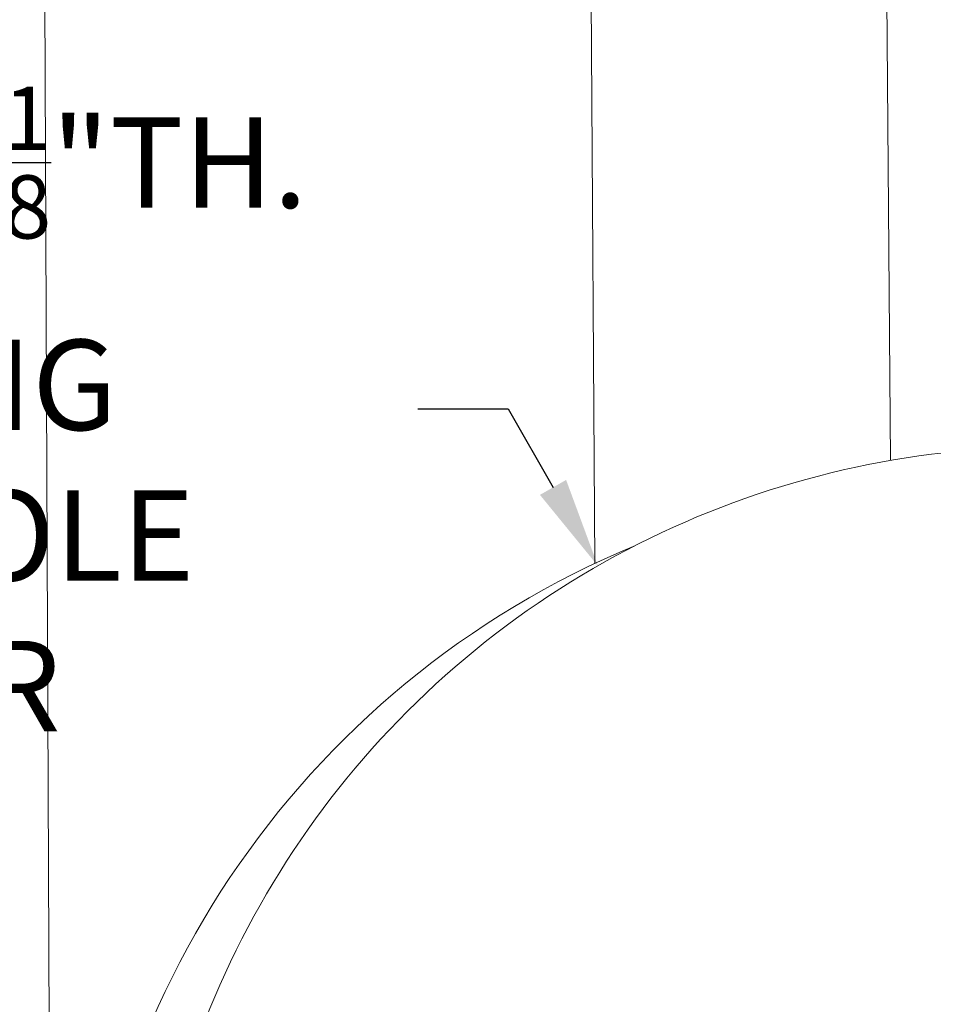
# Model space of a CAD drawing. Extents: x -152 to 393, y -228 to 325.
# Drawn here: x 158 to 159, y -196 to -194 of the extents above; entities that cross this region are included whole.
import ezdxf

# ---------------------------------------------------------------- set-up
doc = ezdxf.new("R2010")
doc.units = 0
doc.header["$MEASUREMENT"] = 0
doc.layers.get('0').update_dxf_attribs({"linetype": 'CONTINUOUS', "lineweight": 15})
doc.layers.get('DEFPOINTS').update_dxf_attribs({"linetype": 'CONTINUOUS'})
doc.layers.add('Text', color=7, linetype='CONTINUOUS')
doc.styles.add('ROMAND', font='romand.shx', dxfattribs={"oblique": 15})
doc.dimstyles.new('ROMAND-18', dxfattribs={"dimscale": 18, "dimtxt": 0.125, "dimasz": 0.125, "dimexe": 0.0625, "dimexo": 0.0625, "dimgap": 0.0625, "dimtad": 0, "dimtih": 1, "dimtoh": 1, "dimdec": 3, "dimzin": 0, "dimdsep": 46, "dimlunit": 4, "dimtxsty": 'ROMAND', "dimcen": 0, "dimadec": 0, "dimazin": 0, "dimtfac": 1, "dimtdec": 3, "dimtofl": 0, "dimtmove": 0, "dimatfit": 3, "dimfxl": 0, "dimtolj": 1, "dimtzin": 0, "dimarcsym": 0})

# ---------------------------------------------------------------- blocks, each defined once
blk = doc.blocks.new('*D117')
at = {"layer": 'DEFPOINTS', "color": 0}
for p in [(158.5282, -194.9254), (160.0758, -197.6344)]:
    blk.add_point(p, dxfattribs=at)
at = {"layer": 'Text', "color": 0, "lineweight": -2}
for p, q in [((158.2169, -194.654), (158.3731, -194.654)), ((158.3731, -194.654), (158.4507, -194.7897))]:
    blk.add_line(p, q, dxfattribs=at)
at = {"layer": 'Text', "color": 0}
blk.add_solid([(158.4733, -194.7768), (158.428, -194.8026), (158.5282, -194.9254)], dxfattribs=at)
at = {"layer": 'Text', "color": 0, "insert": (157.2601, -194.654), "char_height": 0.15625, "attachment_point": 5, "style": 'ROMAND'}
blk.add_mtext('\\A1;3"W.x7"H.\\A1;{\\H0.7x;\\S1/8;}"TH.\\POBLONG\\PHANDHOLE\\PCOVER', dxfattribs=at)

msp = doc.modelspace()

# ---------------------------------------------------------------- linework, layer by layer
msp.add_line((159.0341, -194.7431), (159.0128, -191.9075))
at = {"color": 8}
for p, q in [((157.5635, -192.0374), (157.6225, -205.891)), ((158.5229, -194.9213), (158.5045, -192.0443))]:
    msp.add_line(p, q, dxfattribs=at)
for points in [[(159.7034, -194.7724, 0.492662), (157.742, -196.2799), (157.742, -200.1599, 0.892164), (160.8217, -200.5121, 0.892164)], [(158.5933, -194.8902, 0.303687), (157.6284, -196.3322), (157.6284, -200.2122, 0.560147), (159.8972, -201.6019, 0.560147)]]:
    msp.add_lwpolyline(points, format="xyb")

# ---------------------------------------------------------------- dimensions: what is measured, and where the dimension line sits
at = {"layer": 'Text'}
dim = msp.add_diameter_dim_2p(p1=(160.0758, -197.6344), p2=(158.5282, -194.9254), text='3"W.x7"H.\\A1;{\\H0.7x;\\S1/8;}"TH.\\POBLONG\\PHANDHOLE\\PCOVER', dimstyle='ROMAND-18', override={"dimscale": 1.25}, dxfattribs=at)
dim.commit()
dim.dimension.update_dxf_attribs({"geometry": '*D117', "text_midpoint": (157.2601, -194.654)})

doc.saveas('drawing.dxf')
